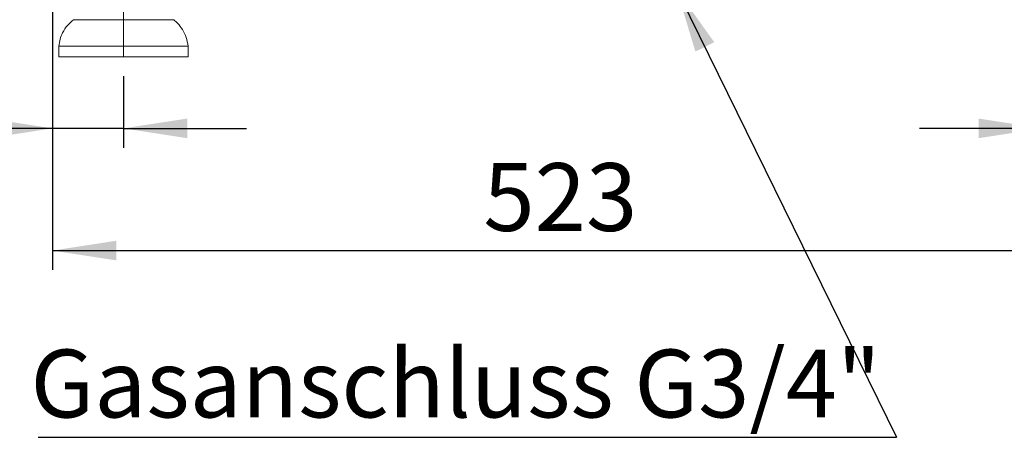
# Model space of a CAD drawing. Units: millimetres. Extents: x 5 to 415, y -14 to 292.
# Drawn here: x 194 to 245, y 173 to 195 of the extents above; entities that cross this region are included whole.
import ezdxf

# ---------------------------------------------------------------- set-up
doc = ezdxf.new("R2010")
doc.units = ezdxf.units.MM
doc.linetypes.add('CENTERX2', pattern=[20.32, 12.7, -2.54, 2.54, -2.54])
doc.linetypes.add('PHANTOM', pattern=[12.7, 6.35, -1.27, 1.27, -1.27, 1.27, -1.27])
doc.layers.add('BEMAßUNG', color=96, linetype='Continuous')
doc.styles.add('SLDTEXTSTYLE0', font='TXT', dxfattribs={"width": 0.75})
doc.dimstyles.new('SLDDIMSTYLE0', dxfattribs={"dimtxt": 3.5, "dimasz": 3.302, "dimexe": 0, "dimexo": 0.0625, "dimgap": 0.875, "dimtad": 1, "dimlfac": 9, "dimrnd": 1e-09, "dimzin": 12, "dimdsep": 46, "dimtxsty": 'SLDTEXTSTYLE0', "dimsah": 1, "dimcen": 0.09, "dimadec": 0, "dimazin": 3, "dimtfac": 1, "dimtofl": 0, "dimtmove": 0, "dimatfit": 3, "dimfxl": 0, "dimfrac": 2, "dimtolj": 1, "dimtzin": 12, "dimarcsym": 0})
doc.dimstyles.new('SLDDIMSTYLE4', dxfattribs={"dimtxt": 3.5, "dimasz": 3.302, "dimexe": 0, "dimexo": 0.0625, "dimgap": 0.875, "dimtad": 1, "dimlfac": 9, "dimrnd": 1e-09, "dimzin": 12, "dimdsep": 46, "dimtxsty": 'SLDTEXTSTYLE0', "dimsah": 1, "dimcen": 0.09, "dimadec": 0, "dimazin": 3, "dimtfac": 1, "dimtmove": 0, "dimatfit": 0, "dimfxl": 0, "dimfrac": 2, "dimtolj": 1, "dimtzin": 12, "dimarcsym": 0})
doc.dimstyles.new('SLDDIMSTYLE5', dxfattribs={"dimtxt": 0.18, "dimasz": 3.302, "dimexe": 0, "dimexo": 0.0625, "dimgap": 0, "dimtad": 0, "dimtih": 1, "dimtoh": 1, "dimdec": 0, "dimrnd": 1e-09, "dimzin": 0, "dimdsep": 46, "dimtxsty": 'Standard', "dimsah": 1, "dimcen": 0.09, "dimadec": 0, "dimazin": 0, "dimtfac": 3.302, "dimtdec": 0, "dimtofl": 0, "dimtmove": 0, "dimatfit": 3, "dimfxl": 0, "dimfrac": 2, "dimtolj": 1, "dimtzin": 0, "dimarcsym": 0})

# ---------------------------------------------------------------- blocks, each defined once
blk = doc.blocks.new('_D_9')
at = {"layer": 'BEMAßUNG'}
for p, q in [((196.182, 196.472), (196.182, 181.805)), ((254.293, 196.472), (254.293, 181.805)), ((196.182, 182.805), (254.293, 182.805))]:
    blk.add_line(p, q, dxfattribs=at)
for points in [[(196.182, 182.805), (199.484, 182.297), (199.484, 183.313)], [(254.293, 182.805), (250.991, 183.313), (250.991, 182.297)]]:
    blk.add_solid(points, dxfattribs=at)
at = {"layer": 'BEMAßUNG', "insert": (218.427, 187.317), "char_height": 3.5, "attachment_point": 1, "style": 'SLDTEXTSTYLE0'}
blk.add_mtext('523', dxfattribs=at)
blk = doc.blocks.new('_D_10')
at = {"layer": 'BEMAßUNG'}
for p, q in [((196.182, 196.472), (196.182, 188.112)), ((199.848, 191.805), (199.848, 188.112)), ((196.182, 189.112), (188.564, 189.112)), ((199.848, 189.112), (196.182, 189.112)), ((199.848, 189.112), (206.198, 189.112))]:
    blk.add_line(p, q, dxfattribs=at)
for points in [[(196.182, 189.112), (192.88, 189.62), (192.88, 188.604)], [(199.848, 189.112), (203.15, 188.604), (203.15, 189.62)]]:
    blk.add_solid(points, dxfattribs=at)
at = {"layer": 'BEMAßUNG', "insert": (188.564, 193.623), "char_height": 3.5, "attachment_point": 1, "style": 'SLDTEXTSTYLE0'}
blk.add_mtext('33', dxfattribs=at)
blk = doc.blocks.new('_D_11')
at = {"layer": 'BEMAßUNG'}
for p, q in [((247.293, 191.805), (247.293, 188.112)), ((253.959, 191.805), (253.959, 188.112)), ((247.293, 189.112), (240.943, 189.112)), ((247.293, 189.112), (253.959, 189.112)), ((253.959, 189.112), (270.929, 189.112))]:
    blk.add_line(p, q, dxfattribs=at)
for points in [[(247.293, 189.112), (243.991, 189.62), (243.991, 188.604)], [(253.959, 189.112), (257.261, 188.604), (257.261, 189.62)]]:
    blk.add_solid(points, dxfattribs=at)
at = {"layer": 'BEMAßUNG', "char_height": 3.5, "attachment_point": 1, "style": 'SLDTEXTSTYLE0'}
for s, insert in [('%%c', (260.478, 193.623)), ('60', (265.756, 193.677))]:
    blk.add_mtext(s, dxfattribs=dict(at, insert=insert))
blk = doc.blocks.new('SW_NOTE_6')
at = {"layer": 'BEMAßUNG', "color": 0}
blk.add_line((-44.308, 0), (0, 0), dxfattribs=at)
at = {"layer": 'BEMAßUNG', "color": 0, "insert": (-44.709, 4.526), "char_height": 3.5, "attachment_point": 1, "style": 'SLDTEXTSTYLE0'}
blk.add_mtext('Gasanschluss G3/4"', dxfattribs=at)

msp = doc.modelspace()

# ---------------------------------------------------------------- linework, layer by layer
at = {"color": 8, "linetype": 'PHANTOM', "lineweight": 0}
msp.add_line((202.4468, 194.7215), (197.2496, 194.7215), dxfattribs=at)
at = {"color": 7, "linetype": 'Continuous', "lineweight": 15}
for p, q in [((196.5149, 193.3606), (196.5149, 192.8051)), ((203.1815, 193.3606), (196.5149, 193.3606)), ((203.1815, 192.8051), (203.1815, 193.3606)), ((203.1815, 192.8051), (196.5149, 192.8051))]:
    msp.add_line(p, q, dxfattribs=at)
for points, knots in [([(197.2614, 194.7206), (197.1611, 194.6304), (196.9423, 194.4336), (196.7137, 194.0848), (196.562, 193.7151), (196.5306, 193.4787), (196.5149, 193.3606)], [0, 0, 0, 0, 0.2534087, 0.5525343, 0.776517, 1, 1, 1, 1]), ([(203.1815, 193.3606), (203.1592, 193.5106), (203.1143, 193.813), (202.9127, 194.2025), (202.6829, 194.5043), (202.5145, 194.6532), (202.4424, 194.717)], [0, 0, 0, 0, 0.2853075, 0.5753429, 0.8180711, 1, 1, 1, 1])]:
    msp.add_open_spline(points, degree=3, knots=knots, dxfattribs=at)
at = {"layer": 'BEMAßUNG', "linetype": 'CENTERX2', "lineweight": 0, "ltscale": 0.888889}
msp.add_line((199.8482, 201.0829), (199.8482, 192.8051), dxfattribs=at)

# ---------------------------------------------------------------- block references
at = {"layer": 'BEMAßUNG'}
msp.add_blockref('SW_NOTE_6', (239.7583, 173.1658), dxfattribs=at)

# ---------------------------------------------------------------- dimensions: what is measured, and where the dimension line sits
for base, p1, p2, dimstyle, picture, middle in [((196.1815, 189.1117), (199.8482, 192.8051), (196.1815, 197.4717), 'SLDDIMSTYLE4', '_D_10', (191.15, 189.1117)), ((254.2926, 182.8051), (196.1815, 197.4717), (254.2926, 197.4717), 'SLDDIMSTYLE0', '_D_9', (222.3057, 182.8051))]:
    dim = msp.add_linear_dim(base=base, p1=p1, p2=p2, dimstyle=dimstyle, dxfattribs=at)
    dim.commit()
    dim.dimension.update_dxf_attribs({"geometry": picture, "text_midpoint": middle, "dimtype": 160})
dim = msp.add_linear_dim(base=(253.9593, 189.1117), p1=(247.2926, 192.8051), p2=(253.9593, 192.8051), text='%%c<>', dimstyle='SLDDIMSTYLE4', dxfattribs=at)
dim.commit()
dim.dimension.update_dxf_attribs({"geometry": '_D_11', "text_midpoint": (265.7032, 189.1117), "dimtype": 160})

# ---------------------------------------------------------------- leaders
msp.add_leader([(228.4065, 196.2809), (239.7583, 173.1658)], dimstyle='SLDDIMSTYLE5', dxfattribs=at)

doc.saveas('drawing.dxf')
